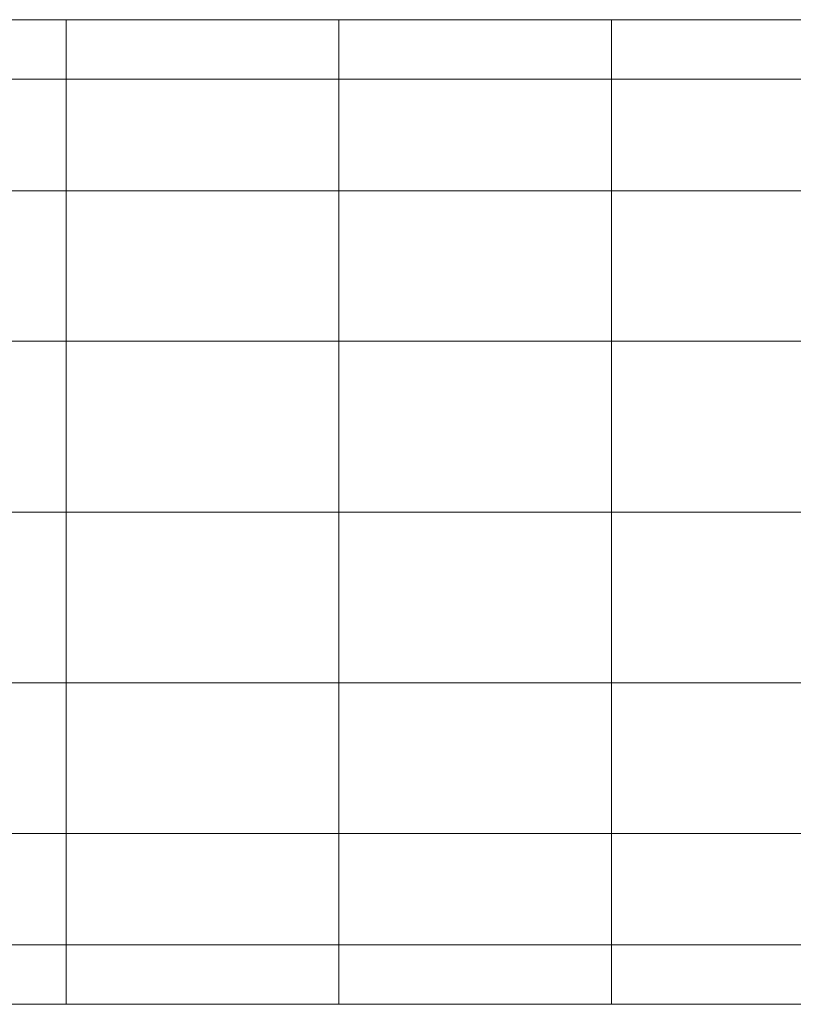
# Model space of a CAD drawing. Units: millimetres. Extents: x -1105 to 5615, y -2178 to 2574.
# Drawn here: x 2423 to 2481, y 1533 to 1607 of the extents above; entities that cross this region are included whole.
import ezdxf

# ---------------------------------------------------------------- set-up
doc = ezdxf.new("R2010")
doc.units = ezdxf.units.MM

# ---------------------------------------------------------------- blocks, each defined once
blk = doc.blocks.new('30016_DWG-436139-East')
at = {"lineweight": 9}
for p, q in [((43.615, 1227.428), (22.879, 1227.428)), ((64.351, 1227.428), (43.615, 1227.428)), ((43.615, 1227.428), (43.615, 1222.914)), ((85.087, 1227.428), (64.351, 1227.428)), ((64.351, 1227.428), (64.351, 1222.914)), ((99.587, 1227.428), (85.087, 1227.428)), ((85.087, 1227.428), (85.087, 1222.914)), ((43.615, 1222.914), (22.879, 1222.914)), ((64.351, 1222.914), (43.615, 1222.914)), ((43.615, 1222.914), (43.615, 1214.431)), ((85.087, 1222.914), (64.351, 1222.914)), ((64.351, 1222.914), (64.351, 1214.431)), ((99.627, 1222.914), (85.087, 1222.914)), ((85.087, 1222.914), (85.087, 1214.431)), ((43.615, 1214.431), (28.523, 1214.431)), ((64.351, 1214.431), (43.615, 1214.431)), ((43.615, 1214.431), (43.615, 1203.002)), ((85.087, 1214.431), (64.351, 1214.431)), ((64.351, 1214.431), (64.351, 1203.002)), ((99.708, 1214.431), (85.087, 1214.431)), ((85.087, 1214.431), (85.087, 1203.002)), ((43.615, 1203.002), (34.718, 1203.002)), ((64.351, 1203.002), (43.615, 1203.002)), ((43.615, 1190.005), (43.615, 1203.002)), ((85.087, 1203.002), (64.351, 1203.002)), ((64.351, 1190.005), (64.351, 1203.002)), ((85.087, 1190.005), (85.087, 1203.002)), ((99.789, 1203.002), (85.087, 1203.002)), ((43.615, 1190.005), (36.549, 1190.005)), ((64.351, 1190.005), (43.615, 1190.005)), ((43.615, 1177.009), (43.615, 1190.005)), ((85.087, 1190.005), (64.351, 1190.005)), ((64.351, 1177.009), (64.351, 1190.005)), ((99.85, 1190.005), (85.087, 1190.005)), ((85.087, 1177.009), (85.087, 1190.005)), ((43.615, 1177.009), (36.549, 1177.009)), ((64.351, 1177.009), (43.615, 1177.009)), ((43.615, 1177.009), (43.615, 1165.579)), ((85.087, 1177.009), (64.351, 1177.009)), ((64.351, 1177.009), (64.351, 1165.579)), ((99.895, 1177.008), (85.087, 1177.009)), ((85.087, 1177.009), (85.087, 1165.579)), ((43.615, 1165.579), (36.549, 1165.579)), ((64.351, 1165.579), (43.615, 1165.579)), ((43.615, 1165.579), (43.615, 1157.096)), ((85.087, 1165.579), (64.351, 1165.579)), ((64.351, 1165.579), (64.351, 1157.096)), ((99.917, 1165.579), (85.087, 1165.579)), ((85.087, 1165.579), (85.087, 1157.096)), ((43.615, 1157.096), (36.549, 1157.096)), ((64.351, 1157.096), (43.615, 1157.096)), ((43.615, 1157.096), (43.615, 1152.583)), ((85.087, 1157.096), (64.351, 1157.096)), ((64.351, 1157.096), (64.351, 1152.583)), ((99.926, 1157.096), (85.087, 1157.096)), ((85.087, 1157.096), (85.087, 1152.583)), ((43.615, 1152.583), (36.549, 1152.583)), ((64.351, 1152.583), (43.615, 1152.583)), ((85.087, 1152.583), (64.351, 1152.583)), ((99.933, 1152.583), (85.087, 1152.583))]:
    blk.add_line(p, q, dxfattribs=at)

msp = doc.modelspace()

# ---------------------------------------------------------------- block references
at = {"lineweight": 9}
msp.add_blockref('30016_DWG-436139-East', (2382.569, 380), dxfattribs=at)

doc.saveas('drawing.dxf')
